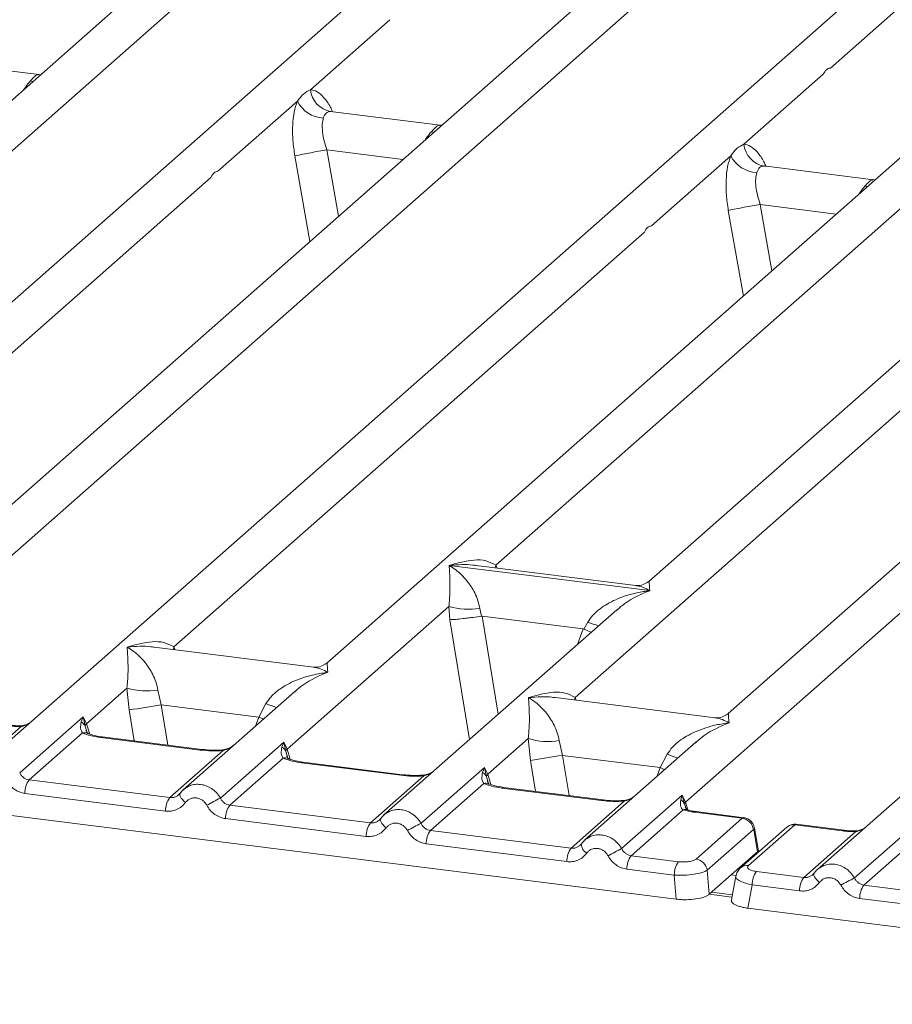
# Model space of a CAD drawing. Units: millimetres. Extents: x 5 to 415, y 5 to 292.
# Drawn here: x 293 to 299, y 121 to 128 of the extents above; entities that cross this region are included whole.
import ezdxf

# ---------------------------------------------------------------- set-up
doc = ezdxf.new("R2010")
doc.units = ezdxf.units.MM

msp = doc.modelspace()

# ---------------------------------------------------------------- linework, layer by layer
at = {"color": 7, "linetype": 'Continuous', "lineweight": 15}
for p, q in [((302.74927, 131.76532), (292.33963, 122.58488)), ((291.37921, 123.07557), (300.90401, 131.47565)), ((297.08446, 131.42455), (288.76722, 124.08944)), ((300.00763, 131.05627), (291.69039, 123.72115)), ((308.82946, 130.99929), (298.41982, 121.81885)), ((303.16465, 130.65852), (294.84741, 123.3234)), ((297.45941, 122.30953), (306.98421, 130.70962)), ((298.51459, 127.65953), (301.94263, 130.68279)), ((289.99674, 124.80262), (296.44014, 130.48516)), ((297.66216, 130.4609), (291.11269, 124.6848)), ((306.08782, 130.29023), (297.77058, 122.95512)), ((296.07694, 124.03659), (302.52034, 129.71913)), ((303.74235, 129.69486), (297.19288, 123.91877)), ((294.72798, 127.50204), (295.30622, 128.012)), ((292.74902, 127.61162), (291.95017, 127.71226)), ((292.74009, 127.61247), (292.76051, 127.61119)), ((292.74146, 127.6114), (292.74373, 127.60962)), ((297.885, 127.10429), (298.46324, 127.61425)), ((294.05384, 126.9075), (294.63208, 127.41746)), ((295.67219, 127.24333), (294.87334, 127.34398)), ((295.66326, 127.24419), (295.68368, 127.2429)), ((295.66463, 127.24311), (295.6669, 127.24133)), ((297.21086, 126.50975), (297.7891, 127.01971)), ((298.82921, 126.84559), (298.03036, 126.94623)), ((290.57445, 123.83897), (294.00249, 126.86222)), ((298.82028, 126.84644), (298.84414, 126.84517)), ((298.82166, 126.84537), (298.82393, 126.84358)), ((293.73147, 123.44122), (297.15952, 126.46447)), ((296.65464, 123.07294), (300.08269, 126.09619)), ((295.73839, 124.03542), (295.73759, 124.03524)), ((295.73815, 124.03573), (295.73839, 124.03542)), ((297.19893, 123.85141), (295.73839, 124.03542)), ((297.09657, 123.889), (295.93506, 124.03534)), ((297.19893, 123.85141), (297.19973, 123.85159)), ((297.19917, 123.8511), (297.19893, 123.85141)), ((294.55796, 122.69698), (295.73597, 123.73588)), ((296.95799, 123.71162), (295.2628, 122.2166)), ((295.73597, 123.73588), (295.74394, 123.63966)), ((295.96129, 123.72201), (295.97221, 123.66558)), ((296.95931, 123.70995), (296.95098, 123.70307)), ((295.97221, 123.66558), (295.97836, 123.66565)), ((295.97836, 123.66565), (296.71408, 123.57295)), ((296.71408, 123.57295), (296.72001, 123.57136)), ((296.72001, 123.57136), (296.74853, 123.62283)), ((294.75111, 123.29363), (293.58959, 123.43997)), ((293.09638, 122.88112), (293.39106, 123.14101)), ((293.39106, 123.14101), (293.40783, 122.98197)), ((293.61638, 123.12713), (293.64038, 123.01949)), ((294.61308, 123.11674), (293.80121, 122.40074)), ((294.6144, 123.11507), (294.60607, 123.10819)), ((297.67428, 122.92535), (296.51276, 123.07168)), ((294.35071, 122.93), (293.64038, 123.01949)), ((294.35071, 122.93), (294.40363, 123.02795)), ((292.60956, 122.52416), (293.07103, 122.93114)), ((293.07103, 122.93114), (293.05822, 122.89561)), ((293.07103, 122.93114), (293.09638, 122.88112)), ((293.08575, 122.86356), (293.07103, 122.93114)), ((292.24097, 122.52728), (292.61997, 122.86153)), ((293.06654, 122.81441), (292.67847, 122.47216)), ((293.92496, 122.68978), (293.1995, 122.78118)), ((293.93668, 122.6944), (293.21122, 122.7858)), ((296.01955, 122.51284), (296.31423, 122.77272)), ((296.31423, 122.77272), (296.331, 122.61368)), ((294.07114, 122.34002), (294.53262, 122.747)), ((294.53262, 122.747), (294.51981, 122.71147)), ((294.53262, 122.747), (294.55796, 122.69698)), ((294.54733, 122.67941), (294.53262, 122.747)), ((296.53955, 122.75885), (296.56355, 122.65121)), ((297.53625, 122.74845), (296.72438, 122.03246)), ((297.53757, 122.74679), (297.52924, 122.73991)), ((293.70256, 122.34314), (294.09063, 122.68539)), ((294.52813, 122.63027), (294.14006, 122.28802)), ((296.56355, 122.65121), (297.27388, 122.56171)), ((297.27388, 122.56171), (297.3268, 122.65966)), ((295.38655, 122.50563), (294.66109, 122.59703)), ((295.39827, 122.51026), (294.67281, 122.60166)), ((295.53273, 122.15588), (295.9942, 122.56286)), ((295.9942, 122.56286), (295.98139, 122.52733)), ((295.9942, 122.56286), (296.01955, 122.51284)), ((296.00891, 122.49527), (295.9942, 122.56286)), ((295.16414, 122.159), (295.55221, 122.50124)), ((293.70256, 122.34314), (292.67847, 122.47216)), ((295.98971, 122.44612), (295.60164, 122.10388)), ((296.84813, 122.32149), (296.12267, 122.41289)), ((296.85985, 122.32612), (296.13439, 122.41752)), ((293.67192, 122.24511), (292.64784, 122.37413)), ((293.77559, 122.37122), (293.76592, 122.36243)), ((296.99431, 121.97174), (297.43449, 122.35994)), ((297.43449, 122.35994), (297.42458, 122.32748)), ((297.43449, 122.35994), (297.45941, 122.30953)), ((297.45205, 122.29662), (297.43449, 122.35994)), ((291.83335, 122.30331), (297.39222, 121.60296)), ((295.16414, 122.159), (294.14006, 122.28802)), ((296.62573, 121.97486), (297.0138, 122.3171)), ((297.46386, 122.26338), (297.45929, 122.27626)), ((297.44223, 122.25398), (297.06323, 121.91974)), ((297.87293, 122.19238), (297.52461, 122.23626)), ((297.53622, 121.89543), (297.87293, 122.19238)), ((297.8855, 122.1969), (297.53633, 122.24089)), ((295.13351, 122.06097), (294.10942, 122.18999)), ((295.23718, 122.18708), (295.2275, 122.17829)), ((298.19703, 122.12738), (297.86032, 121.83044)), ((298.25491, 122.14426), (297.9182, 121.84731)), ((297.99, 121.95378), (297.9622, 122.12063)), ((298.60322, 122.10037), (298.25491, 122.14426)), ((298.61494, 122.105), (298.26577, 122.14899)), ((298.68975, 121.75813), (299.15122, 122.16511)), ((295.60164, 122.10388), (296.62573, 121.97486)), ((297.95398, 122.11115), (297.61727, 121.81421)), ((297.95695, 122.10752), (297.98332, 121.94922)), ((298.32117, 121.76125), (298.70016, 122.0955)), ((299.14674, 122.04838), (298.75867, 121.70613)), ((296.59509, 121.87682), (295.57101, 122.00585)), ((296.69876, 122.00293), (296.68909, 121.99414)), ((297.06323, 121.91974), (297.40858, 121.87623)), ((297.98309, 121.949), (297.8561, 121.837)), ((297.98332, 121.94922), (297.98309, 121.949)), ((297.9897, 121.94454), (297.98839, 121.96569)), ((297.63155, 121.63897), (297.8561, 121.837)), ((297.37794, 121.77819), (297.03259, 121.8217)), ((297.39222, 121.60296), (297.37794, 121.77819)), ((297.61727, 121.81421), (297.63155, 121.63897)), ((297.82595, 121.7714), (297.79376, 121.59901)), ((298.32117, 121.76125), (297.97582, 121.80476)), ((298.3942, 121.78933), (298.38453, 121.78054)), ((297.94518, 121.70673), (297.91354, 121.53728)), ((298.29053, 121.66322), (297.94518, 121.70673)), ((299.78275, 121.57711), (298.75867, 121.70613)), ((297.80029, 121.63402), (297.64774, 121.65324)), ((299.75212, 121.47908), (298.72803, 121.6081)), ((297.91354, 121.53728), (303.47242, 120.83693))]:
    msp.add_line(p, q, dxfattribs=at)
at = {"color": 8, "linetype": 'Continuous', "lineweight": 15}
for p, q in [((292.74009, 127.61247), (292.74146, 127.6114)), ((292.70419, 127.56152), (292.68529, 127.56414)), ((294.88199, 127.34172), (294.87601, 127.34337)), ((295.66326, 127.24419), (295.66463, 127.24311)), ((295.62736, 127.19323), (295.60846, 127.19586)), ((294.6141, 127.01931), (294.72363, 126.39622)), ((294.84719, 127.06296), (294.93208, 126.58005)), ((294.84719, 127.06296), (295.40059, 126.99324)), ((298.03901, 126.94397), (298.03304, 126.94563)), ((298.78439, 126.79549), (298.76548, 126.79811)), ((298.82028, 126.84644), (298.82166, 126.84537)), ((298.00421, 126.66522), (298.0891, 126.1823)), ((298.00421, 126.66522), (298.55762, 126.59549)), ((297.77112, 126.62157), (297.88066, 125.99847)), ((296.07694, 124.03659), (296.07401, 124.01783)), ((296.08655, 124.01625), (296.07694, 124.03659)), ((295.74394, 123.63966), (295.88572, 122.76597)), ((295.97836, 123.66565), (296.09448, 122.95008)), ((296.71408, 123.57295), (296.67262, 123.45994)), ((293.73147, 123.44122), (293.72854, 123.42246)), ((293.74083, 123.42091), (293.73147, 123.44122)), ((296.65464, 123.07294), (296.65171, 123.05418)), ((296.664, 123.05263), (296.65464, 123.07294)), ((293.40783, 122.98197), (293.44443, 122.75642)), ((293.64038, 123.01949), (293.68805, 122.72573)), ((294.32649, 122.86399), (294.35071, 122.93)), ((293.1028, 122.80687), (293.08575, 122.86356)), ((293.11924, 122.80667), (293.09638, 122.88112)), ((294.58082, 122.62253), (294.55796, 122.69698)), ((294.56438, 122.62273), (294.54733, 122.67941)), ((296.56355, 122.65121), (296.61122, 122.35744)), ((296.331, 122.61368), (296.3676, 122.38814)), ((297.24966, 122.4957), (297.27388, 122.56171)), ((296.02596, 122.43859), (296.00891, 122.49527)), ((296.01955, 122.51284), (296.0424, 122.43839)), ((297.45929, 122.27626), (297.45205, 122.29662)), ((297.47668, 122.25329), (297.45941, 122.30953)), ((297.9837, 121.93925), (297.98309, 121.949)), ((297.8278, 121.77537), (297.79142, 121.77995)), ((297.79733, 121.61812), (297.63159, 121.639))]:
    msp.add_line(p, q, dxfattribs=at)
at = {"color": 8, "linetype": 'Continuous', "lineweight": 15, "flags": 128}
for points in [[(294.35071, 122.93), (294.3802, 122.91662), (294.38406, 122.91476)], [(292.61795, 122.86687), (292.61892, 122.86559), (292.61997, 122.86153)], [(293.1995, 122.78118), (293.20569, 122.78508), (293.21122, 122.7858)], [(293.9368, 122.69439), (293.93115, 122.69368), (293.92496, 122.68978)], [(294.09063, 122.68539), (294.08734, 122.68928), (294.08416, 122.69052), (294.08401, 122.69051)], [(294.66109, 122.59703), (294.66727, 122.60094), (294.67281, 122.60166)], [(297.30723, 122.54648), (297.30337, 122.54834), (297.27388, 122.56171)], [(295.39839, 122.51025), (295.39273, 122.50954), (295.38655, 122.50563)], [(295.55221, 122.50124), (295.54893, 122.50514), (295.54574, 122.50638), (295.54559, 122.50637)], [(296.12267, 122.41289), (296.12886, 122.41679), (296.13439, 122.41752)], [(293.8169, 122.30683), (293.8052, 122.31745), (293.79498, 122.32824), (293.78658, 122.33883), (293.7803, 122.34884), (293.77635, 122.35794), (293.77488, 122.3658), (293.77559, 122.37122)], [(296.85997, 122.3261), (296.85432, 122.32539), (296.84813, 122.32149)], [(297.00719, 122.32223), (297.00733, 122.32224), (297.01051, 122.321), (297.0138, 122.3171)], [(297.53633, 122.24089), (297.53079, 122.24017), (297.52461, 122.23626)], [(295.27848, 122.12268), (295.26679, 122.1333), (295.25656, 122.1441), (295.24816, 122.15468), (295.24188, 122.1647), (295.23794, 122.1738), (295.23647, 122.18165), (295.23718, 122.18708)], [(298.60322, 122.10037), (298.60941, 122.10427), (298.61501, 122.10499)], [(298.69815, 122.10084), (298.69911, 122.09956), (298.70016, 122.0955)], [(298.43551, 121.72494), (298.42381, 121.73556), (298.41359, 121.74635), (298.40519, 121.75694), (298.39891, 121.76695), (298.39496, 121.77605), (298.39349, 121.78391), (298.3942, 121.78933)]]:
    msp.add_lwpolyline(points, dxfattribs=at)
at = {"color": 7, "linetype": 'Continuous', "lineweight": 15, "flags": 128}
for points in [[(293.77559, 122.37122), (293.77594, 122.37215), (293.77948, 122.37677)], [(295.23718, 122.18708), (295.23752, 122.188), (295.24106, 122.19263)], [(298.3942, 121.78933), (298.39454, 121.79026), (298.39809, 121.79488)]]:
    msp.add_lwpolyline(points, dxfattribs=at)
at = {"color": 7, "linetype": 'Continuous', "lineweight": 15}
for centre, radius, start, end in [((294.90556, 127.51933), 0.17842, 185.561469, 260.467765), ((294.83374, 127.52171), 0.22701, 207.336565, 266.837239), ((298.06258, 127.12158), 0.17842, 185.561469, 260.467765), ((295.56415, 122.59015), 4.52991, 99.106678, 102.106458), ((297.99076, 127.12396), 0.22701, 207.336565, 266.837239), ((298.72117, 122.1924), 4.52991, 99.106678, 102.106458), ((295.87897, 124.22159), 0.50632, 253.595159, 279.357397), ((293.53406, 123.62671), 0.50632, 253.595159, 279.357397), ((284.52913, 178.74714), 56.46757, 279.046457, 279.28547), ((293.0207, 122.83555), 0.07082, 23.293229, 58.002931), ((293.12871, 122.84955), 0.04519, 135.686376, 161.946634), ((296.45723, 123.25843), 0.50632, 253.595159, 279.357397), ((294.48228, 122.65141), 0.07082, 23.293242, 58.003095), ((294.5903, 122.66541), 0.04519, 135.686376, 161.946634), ((287.4523, 178.37886), 56.46757, 279.046457, 279.28547), ((295.94387, 122.46727), 0.07082, 23.293242, 58.003095), ((296.05188, 122.48127), 0.04519, 135.686376, 161.946634), ((292.80967, 122.37736), 0.16186, 144.148351, 181.143752), ((293.83375, 122.24834), 0.16186, 144.148351, 181.143752), ((296.61949, 117.45755), 5.5075, 117.561717, 118.726103), ((294.27125, 122.19322), 0.16186, 144.148351, 181.143752), ((297.39172, 122.27057), 0.06571, 23.350031, 59.995443), ((297.47926, 122.28967), 0.02808, 134.985669, 165.679572), ((297.85896, 122.0974), 0.096, 8.238558, 81.638569), ((295.29534, 122.0642), 0.16186, 144.148351, 181.143752), ((298.08107, 117.2734), 5.5075, 117.561717, 118.726103), ((295.73284, 122.00908), 0.16186, 144.148351, 181.143752), ((296.75692, 121.88005), 0.16186, 144.148351, 181.143752), ((299.54266, 117.08926), 5.5075, 117.561717, 118.726103), ((297.19442, 121.82493), 0.16186, 144.148351, 181.143752), ((297.53977, 121.78143), 0.16186, 144.148351, 181.143752), ((297.52226, 121.80045), 0.096, 8.238558, 81.638569), ((298.10701, 121.70996), 0.16186, 144.148351, 181.143752), ((298.45236, 121.66645), 0.16186, 144.148351, 181.143752), ((301.2381, 116.87566), 5.5075, 117.561717, 118.726103), ((298.88986, 121.61133), 0.16186, 144.148351, 181.143752)]:
    msp.add_arc(centre, radius, start, end, dxfattribs=at)
at = {"color": 8, "linetype": 'Continuous', "lineweight": 15}
for centre, radius, start, end in [((297.12596, 124.54315), 0.99471, 247.701532, 252.425423), ((294.78105, 123.94828), 0.99471, 247.701532, 252.425423), ((293.08168, 122.75844), 0.05798, 66.625489, 105.134578), ((294.54326, 122.5743), 0.05798, 66.625489, 105.134578), ((297.70422, 123.57999), 0.99471, 247.701532, 252.425423), ((296.00485, 122.39016), 0.05798, 66.625489, 105.134578), ((297.45783, 122.21054), 0.04616, 70.211313, 109.753733), ((297.94718, 122.11907), 0.01513, 310.212024, 4.44374), ((298.24442, 122.07251), 0.07251, 81.687099, 130.815694), ((296.78928, 122.01555), 0.09139, 187.928056, 237.418694), ((297.90771, 121.77557), 0.0725, 81.685098, 130.944572)]:
    msp.add_arc(centre, radius, start, end, dxfattribs=at)
at = {"color": 7, "linetype": 'Continuous', "lineweight": 15}
for points in [[(298.46324, 127.61425), (298.47019, 127.62708), (298.48408, 127.65274), (298.50442, 127.65727), (298.51459, 127.65953)], [(294.00249, 126.86222), (294.00944, 126.87505), (294.02333, 126.90071), (294.04367, 126.90524), (294.05384, 126.9075)], [(297.15952, 126.46447), (297.16646, 126.4773), (297.18035, 126.50296), (297.20069, 126.50749), (297.21086, 126.50975)]]:
    msp.add_open_spline(points, degree=3, dxfattribs=at)
for points, knots in [([(292.68529, 127.56414), (292.69764, 127.57759), (292.72236, 127.6045), (292.73417, 127.60981), (292.74009, 127.61247)], [0, 0, 0, 0, 0.4995631, 1, 1, 1, 1]), ([(294.63208, 127.41746), (294.64645, 127.43684), (294.67519, 127.4756), (294.71039, 127.49323), (294.72798, 127.50204)], [0, 0, 0, 0, 0.5000868, 1, 1, 1, 1]), ([(294.63208, 127.41746), (294.62364, 127.39275), (294.60668, 127.34309), (294.59647, 127.24386), (294.59738, 127.13391), (294.60851, 127.05762), (294.6141, 127.01931)], [0, 0, 0, 0, 0.2465276, 0.4953452, 0.7466484, 1, 1, 1, 1]), ([(294.82121, 127.29504), (294.81811, 127.28108), (294.81165, 127.25196), (294.81432, 127.19381), (294.8256, 127.12912), (294.84002, 127.08493), (294.84719, 127.06296)], [0, 0, 0, 0, 0.23354, 0.4868676, 0.7448441, 1, 1, 1, 1]), ([(294.87601, 127.34337), (294.86367, 127.34153), (294.83895, 127.33785), (294.82713, 127.30932), (294.82121, 127.29504)], [0, 0, 0, 0, 0.4995631, 1, 1, 1, 1]), ([(295.60846, 127.19586), (295.62083, 127.20932), (295.64554, 127.23623), (295.65736, 127.24154), (295.66326, 127.24419)], [0, 0, 0, 0, 0.5004369, 1, 1, 1, 1]), ([(297.7891, 127.01971), (297.80347, 127.03909), (297.83221, 127.07785), (297.8674, 127.09548), (297.885, 127.10429)], [0, 0, 0, 0, 0.4999132, 1, 1, 1, 1]), ([(297.7891, 127.01971), (297.78066, 126.995), (297.7637, 126.94534), (297.75349, 126.84612), (297.75441, 126.73616), (297.76553, 126.65987), (297.77112, 126.62157)], [0, 0, 0, 0, 0.2465276, 0.4953452, 0.7466484, 1, 1, 1, 1]), ([(298.03304, 126.94563), (298.02067, 126.94378), (297.99595, 126.94009), (297.98414, 126.91155), (297.97824, 126.8973)], [0, 0, 0, 0, 0.5004369, 1, 1, 1, 1]), ([(297.97824, 126.8973), (297.97513, 126.88333), (297.96867, 126.85422), (297.97134, 126.79606), (297.98263, 126.73137), (297.99704, 126.68719), (298.00421, 126.66522)], [0, 0, 0, 0, 0.23354, 0.4868676, 0.7448441, 1, 1, 1, 1]), ([(298.76548, 126.79811), (298.77783, 126.81156), (298.80255, 126.83847), (298.81437, 126.84378), (298.82028, 126.84644)], [0, 0, 0, 0, 0.4995631, 1, 1, 1, 1]), ([(295.73815, 124.03573), (295.79936, 124.05276), (295.8912, 124.07831), (296.00794, 124.07438), (296.05396, 124.04918), (296.07694, 124.03659)], [0, 0, 0, 0, 0.5002154, 0.7504603, 1, 1, 1, 1]), ([(295.73597, 123.73588), (295.73886, 123.77128), (295.74464, 123.84217), (295.74325, 123.94783), (295.73986, 124.00028), (295.73759, 124.03524)], [0, 0, 0, 0, 0.2495397, 0.4997846, 1, 1, 1, 1]), ([(295.73759, 124.03524), (295.75408, 124.0248), (295.78442, 124.00561), (295.82808, 123.96703), (295.86574, 123.9259), (295.89798, 123.8816), (295.92538, 123.83389), (295.94827, 123.7822), (295.95717, 123.74106), (295.96129, 123.72201)], [0, 0, 0, 0, 0.1854954, 0.341249, 0.4999313, 0.6330356, 0.7497032, 0.8840832, 1, 1, 1, 1]), ([(297.19382, 123.91957), (297.17477, 123.90788), (297.13899, 123.88593), (297.10995, 123.88804), (297.09637, 123.88903)], [0, 0, 0, 0, 0.5324231, 1, 1, 1, 1]), ([(296.74853, 123.62283), (296.76002, 123.63995), (296.77793, 123.66665), (296.8098, 123.6975), (296.84391, 123.72569), (296.89093, 123.75647), (296.95459, 123.78872), (297.02732, 123.81593), (297.11048, 123.83854), (297.16794, 123.84668), (297.19917, 123.8511)], [0, 0, 0, 0, 0.1158957, 0.1806634, 0.2504066, 0.367047, 0.500142, 0.658792, 0.8145254, 1, 1, 1, 1]), ([(295.74394, 123.63966), (295.75564, 123.64027), (295.77903, 123.64149), (295.8301, 123.64667), (295.87562, 123.65204), (295.92111, 123.65787), (295.95231, 123.66257), (295.97221, 123.66558)], [0, 0, 0, 0, 0.2498992, 0.4994313, 0.6482282, 0.7756633, 1, 1, 1, 1]), ([(296.72001, 123.57136), (296.73913, 123.56312), (296.75901, 123.55454), (296.77134, 123.54769), (296.77181, 123.54743)], [0, 0, 0, 0, 0.9619865, 1, 1, 1, 1]), ([(293.39106, 123.14101), (293.39395, 123.1764), (293.39973, 123.2473), (293.39835, 123.35296), (293.39495, 123.40541), (293.39268, 123.44037)], [0, 0, 0, 0, 0.2495397, 0.4997846, 1, 1, 1, 1]), ([(293.39268, 123.44037), (293.45389, 123.45739), (293.54573, 123.48294), (293.66247, 123.47901), (293.70849, 123.45381), (293.73147, 123.44122)], [0, 0, 0, 0, 0.5002154, 0.7504603, 1, 1, 1, 1]), ([(293.39268, 123.44037), (293.40917, 123.42993), (293.43951, 123.41073), (293.48317, 123.37215), (293.52083, 123.33102), (293.55307, 123.28672), (293.58048, 123.23902), (293.60336, 123.18733), (293.61226, 123.14619), (293.61638, 123.12713)], [0, 0, 0, 0, 0.1854945, 0.3412491, 0.4999313, 0.6330356, 0.7497032, 0.8840832, 1, 1, 1, 1]), ([(294.84835, 123.3242), (294.82922, 123.31246), (294.79335, 123.29043), (294.76387, 123.2927), (294.75012, 123.29375)], [0, 0, 0, 0, 0.533456, 1, 1, 1, 1]), ([(294.40363, 123.02795), (294.41511, 123.04507), (294.43302, 123.07177), (294.46489, 123.10263), (294.499, 123.13081), (294.54602, 123.1616), (294.60969, 123.19385), (294.68242, 123.22106), (294.76557, 123.24366), (294.82303, 123.2518), (294.85427, 123.25622)], [0, 0, 0, 0, 0.11589574, 0.18066341, 0.25040661, 0.36704701, 0.50014196, 0.65879203, 0.81452535, 1, 1, 1, 1]), ([(296.31423, 122.77272), (296.31712, 122.80812), (296.3229, 122.87901), (296.32152, 122.98467), (296.31812, 123.03712), (296.31585, 123.07208)], [0, 0, 0, 0, 0.2495397, 0.4997846, 1, 1, 1, 1]), ([(296.31585, 123.07208), (296.37706, 123.08911), (296.4689, 123.11466), (296.58564, 123.11073), (296.63166, 123.08552), (296.65464, 123.07294)], [0, 0, 0, 0, 0.5002154, 0.7504603, 1, 1, 1, 1]), ([(296.31585, 123.07208), (296.33234, 123.06164), (296.36268, 123.04244), (296.40634, 123.00386), (296.444, 122.96274), (296.47624, 122.91844), (296.50365, 122.87073), (296.52653, 122.81904), (296.53543, 122.7779), (296.53955, 122.75885)], [0, 0, 0, 0, 0.1854954, 0.341249, 0.4999313, 0.6330356, 0.7497032, 0.8840832, 1, 1, 1, 1]), ([(297.77152, 122.95592), (297.75247, 122.94423), (297.71669, 122.92227), (297.68765, 122.92438), (297.67407, 122.92537)], [0, 0, 0, 0, 0.5324231, 1, 1, 1, 1]), ([(292.52303, 122.8664), (292.53885, 122.86472), (292.57039, 122.86137), (292.60348, 122.86148), (292.61997, 122.86153)], [0, 0, 0, 0, 0.5017781, 1, 1, 1, 1]), ([(292.61795, 122.86687), (292.60373, 122.86682), (292.57522, 122.86673), (292.54827, 122.8696), (292.53475, 122.87103)], [0, 0, 0, 0, 0.4985728, 1, 1, 1, 1]), ([(292.68228, 122.88708), (292.67707, 122.8841), (292.66464, 122.87701), (292.64266, 122.86924), (292.62579, 122.86762), (292.61795, 122.86687)], [0, 0, 0, 0, 0.2782833, 0.6643124, 1, 1, 1, 1]), ([(293.05822, 122.89561), (293.05493, 122.87924), (293.04874, 122.84844), (293.06086, 122.82527), (293.06654, 122.81441)], [0, 0, 0, 0, 0.5312194, 1, 1, 1, 1]), ([(297.3268, 122.65966), (297.33828, 122.67679), (297.35619, 122.70349), (297.38806, 122.73434), (297.42217, 122.76253), (297.46919, 122.79331), (297.53286, 122.82556), (297.60559, 122.85277), (297.68874, 122.87538), (297.7462, 122.88351), (297.77744, 122.88794)], [0, 0, 0, 0, 0.1158957, 0.1806634, 0.2504066, 0.367047, 0.500142, 0.6587922, 0.8145259, 1, 1, 1, 1]), ([(293.1995, 122.78118), (293.17364, 122.78515), (293.12218, 122.79306), (293.08503, 122.80732), (293.06654, 122.81441)], [0, 0, 0, 0, 0.50258866, 1, 1, 1, 1]), ([(293.10393, 122.81208), (293.10388, 122.81152), (293.10375, 122.81009), (293.09653, 122.8242), (293.09209, 122.83286)], [0, 0, 0, 0, 0.386011, 1, 1, 1, 1]), ([(293.21123, 122.7858), (293.18629, 122.78979), (293.14261, 122.79678), (293.11614, 122.80716), (293.10478, 122.81162)], [0, 0, 0, 0, 0.5710155, 1, 1, 1, 1]), ([(294.08412, 122.69052), (294.0592, 122.68941), (294.00909, 122.68718), (293.96091, 122.69199), (293.93668, 122.6944)], [0, 0, 0, 0, 0.4972861, 1, 1, 1, 1]), ([(294.16524, 122.72179), (294.15739, 122.71619), (294.14211, 122.70531), (294.11339, 122.69464), (294.09354, 122.69185), (294.08412, 122.69052)], [0, 0, 0, 0, 0.35788088, 0.69541662, 1, 1, 1, 1]), ([(294.51981, 122.71147), (294.51652, 122.6951), (294.51032, 122.66429), (294.52244, 122.64113), (294.52813, 122.63027)], [0, 0, 0, 0, 0.5312194, 1, 1, 1, 1]), ([(294.09063, 122.68539), (294.06269, 122.68414), (294.00654, 122.68164), (293.95225, 122.68706), (293.92496, 122.68978)], [0, 0, 0, 0, 0.4974113, 1, 1, 1, 1]), ([(294.66109, 122.59703), (294.63523, 122.60101), (294.58377, 122.60892), (294.54661, 122.62317), (294.52813, 122.63027)], [0, 0, 0, 0, 0.5025887, 1, 1, 1, 1]), ([(294.56552, 122.62793), (294.56547, 122.62738), (294.56533, 122.62595), (294.55811, 122.64006), (294.55368, 122.64871)], [0, 0, 0, 0, 0.38601099, 1, 1, 1, 1]), ([(294.67281, 122.60166), (294.64787, 122.60565), (294.6042, 122.61264), (294.57773, 122.62302), (294.56637, 122.62747)], [0, 0, 0, 0, 0.5710155, 1, 1, 1, 1]), ([(292.67847, 122.47216), (292.67142, 122.47361), (292.65712, 122.47654), (292.63799, 122.4879), (292.62117, 122.50361), (292.61353, 122.51713), (292.60956, 122.52416)], [0, 0, 0, 0, 0.2452317, 0.4965616, 0.7378692, 1, 1, 1, 1]), ([(295.55221, 122.50124), (295.52428, 122.5), (295.46812, 122.4975), (295.41383, 122.50291), (295.38655, 122.50563)], [0, 0, 0, 0, 0.49741134, 1, 1, 1, 1]), ([(295.54571, 122.50638), (295.52079, 122.50527), (295.47068, 122.50304), (295.42249, 122.50785), (295.39827, 122.51026)], [0, 0, 0, 0, 0.4972861, 1, 1, 1, 1]), ([(295.62683, 122.53764), (295.61897, 122.53205), (295.6037, 122.52117), (295.57497, 122.5105), (295.55512, 122.5077), (295.54571, 122.50638)], [0, 0, 0, 0, 0.35788088, 0.69541662, 1, 1, 1, 1]), ([(295.98139, 122.52733), (295.9781, 122.51096), (295.97191, 122.48015), (295.98403, 122.45698), (295.98971, 122.44612)], [0, 0, 0, 0, 0.5312194, 1, 1, 1, 1]), ([(292.64784, 122.37413), (292.63422, 122.37686), (292.60655, 122.38241), (292.56814, 122.404), (292.5345, 122.43358), (292.51867, 122.45889), (292.51087, 122.47137)], [0, 0, 0, 0, 0.2455971, 0.4990663, 0.753047, 1, 1, 1, 1]), ([(293.82, 122.41511), (293.81158, 122.40882), (293.7948, 122.39627), (293.78198, 122.37955), (293.77559, 122.37122)], [0, 0, 0, 0, 0.5015539, 1, 1, 1, 1]), ([(293.81924, 122.41335), (293.81624, 122.41191), (293.80988, 122.40887), (293.80529, 122.40346), (293.80286, 122.4006)], [0, 0, 0, 0, 0.47154984, 1, 1, 1, 1]), ([(296.12267, 122.41289), (296.09681, 122.41687), (296.04535, 122.42478), (296.0082, 122.43903), (295.98971, 122.44612)], [0, 0, 0, 0, 0.5025887, 1, 1, 1, 1]), ([(296.0271, 122.44379), (296.02705, 122.44324), (296.02692, 122.44181), (296.0197, 122.45591), (296.01526, 122.46457)], [0, 0, 0, 0, 0.38601099, 1, 1, 1, 1]), ([(296.1344, 122.41752), (296.10946, 122.42151), (296.06578, 122.4285), (296.03931, 122.43888), (296.02795, 122.44333)], [0, 0, 0, 0, 0.5710155, 1, 1, 1, 1]), ([(293.77948, 122.37677), (293.7743, 122.37089), (293.76435, 122.35959), (293.74501, 122.34843), (293.72422, 122.34209), (293.70972, 122.34279), (293.70256, 122.34314)], [0, 0, 0, 0, 0.2621122, 0.5034384, 0.7547531, 1, 1, 1, 1]), ([(293.97245, 122.28723), (293.96808, 122.29423), (293.95936, 122.3082), (293.94083, 122.32441), (293.9198, 122.33608), (293.89695, 122.34182), (293.87379, 122.34188), (293.85187, 122.33563), (293.83193, 122.32427), (293.82192, 122.31265), (293.8169, 122.30683)], [0, 0, 0, 0, 0.12546393, 0.25045589, 0.37512879, 0.49999469, 0.62452459, 0.74953363, 0.87436303, 1, 1, 1, 1]), ([(294.14006, 122.28802), (294.133, 122.28947), (294.11871, 122.29239), (294.09957, 122.30375), (294.08276, 122.31947), (294.07512, 122.33298), (294.07114, 122.34002)], [0, 0, 0, 0, 0.2452317, 0.4965616, 0.7378692, 1, 1, 1, 1]), ([(297.08841, 122.3535), (297.08056, 122.3479), (297.06528, 122.33702), (297.03656, 122.32635), (297.01671, 122.32356), (297.00729, 122.32224)], [0, 0, 0, 0, 0.3578809, 0.6954166, 1, 1, 1, 1]), ([(293.8169, 122.30683), (293.80794, 122.29646), (293.78978, 122.27543), (293.75361, 122.25464), (293.71352, 122.24294), (293.68564, 122.24439), (293.67192, 122.24511)], [0, 0, 0, 0, 0.246953, 0.5009337, 0.7544029, 1, 1, 1, 1]), ([(294.10942, 122.18999), (294.0958, 122.19272), (294.06813, 122.19826), (294.02972, 122.21985), (293.99609, 122.24944), (293.98026, 122.27475), (293.97245, 122.28723)], [0, 0, 0, 0, 0.2455971, 0.4990663, 0.753047, 1, 1, 1, 1]), ([(297.0138, 122.3171), (296.98586, 122.31586), (296.92971, 122.31336), (296.87542, 122.31877), (296.84813, 122.32149)], [0, 0, 0, 0, 0.4974113, 1, 1, 1, 1]), ([(297.00729, 122.32224), (296.98237, 122.32113), (296.93226, 122.3189), (296.88408, 122.3237), (296.85985, 122.32612)], [0, 0, 0, 0, 0.4972861, 1, 1, 1, 1]), ([(297.42458, 122.32748), (297.42293, 122.31264), (297.42051, 122.29095), (297.42931, 122.26567), (297.43819, 122.25764), (297.44223, 122.25398)], [0, 0, 0, 0, 0.5406448, 0.7908088, 1, 1, 1, 1]), ([(297.4709, 122.25484), (297.47058, 122.25427), (297.46992, 122.25312), (297.46197, 122.26624), (297.45796, 122.27286)], [0, 0, 0, 0, 0.4948634, 1, 1, 1, 1]), ([(295.24106, 122.19263), (295.23588, 122.18674), (295.22593, 122.17544), (295.20659, 122.16428), (295.18581, 122.15795), (295.17131, 122.15865), (295.16414, 122.159)], [0, 0, 0, 0, 0.2621122, 0.5034384, 0.7547531, 1, 1, 1, 1]), ([(295.28159, 122.23096), (295.27317, 122.22467), (295.25639, 122.21213), (295.24357, 122.19541), (295.23718, 122.18708)], [0, 0, 0, 0, 0.5015539, 1, 1, 1, 1]), ([(295.28083, 122.2292), (295.27782, 122.22777), (295.27146, 122.22472), (295.26687, 122.21931), (295.26445, 122.21645)], [0, 0, 0, 0, 0.4715498, 1, 1, 1, 1]), ([(297.52461, 122.23626), (297.50939, 122.23849), (297.47906, 122.24291), (297.45448, 122.2503), (297.44223, 122.25398)], [0, 0, 0, 0, 0.5017941, 1, 1, 1, 1]), ([(297.53633, 122.24089), (297.52391, 122.2427), (297.49946, 122.24627), (297.48032, 122.25201), (297.4709, 122.25484)], [0, 0, 0, 0, 0.5075458, 1, 1, 1, 1]), ([(297.96225, 122.12032), (297.96101, 122.12595), (297.95798, 122.13965), (297.94801, 122.15761), (297.93488, 122.17292), (297.92095, 122.18413), (297.90402, 122.19314), (297.89135, 122.19568), (297.88484, 122.19698)], [0, 0, 0, 0, 0.1532392, 0.3730474, 0.5091268, 0.660877, 0.825739, 1, 1, 1, 1]), ([(295.27848, 122.12268), (295.26953, 122.11232), (295.25136, 122.09129), (295.21519, 122.0705), (295.17511, 122.0588), (295.14723, 122.06025), (295.13351, 122.06097)], [0, 0, 0, 0, 0.246953, 0.5009337, 0.7544029, 1, 1, 1, 1]), ([(295.43404, 122.10309), (295.42967, 122.11009), (295.42094, 122.12406), (295.40242, 122.14027), (295.38139, 122.15193), (295.35854, 122.15768), (295.33538, 122.15774), (295.31346, 122.15149), (295.29351, 122.14013), (295.2835, 122.12851), (295.27848, 122.12268)], [0, 0, 0, 0, 0.1254639, 0.2504559, 0.3751288, 0.4999947, 0.6245246, 0.7495336, 0.874363, 1, 1, 1, 1]), ([(295.60164, 122.10388), (295.59459, 122.10532), (295.58029, 122.10825), (295.56116, 122.11961), (295.54434, 122.13533), (295.5367, 122.14884), (295.53273, 122.15588)], [0, 0, 0, 0, 0.2452317, 0.4965616, 0.7378692, 1, 1, 1, 1]), ([(298.26498, 122.14891), (298.25945, 122.14926), (298.24767, 122.15002), (298.22963, 122.1462), (298.21182, 122.13889), (298.2019, 122.13117), (298.19697, 122.12733)], [0, 0, 0, 0, 0.2280946, 0.4856192, 0.7444314, 1, 1, 1, 1]), ([(298.76247, 122.12104), (298.75727, 122.11807), (298.74483, 122.11097), (298.72285, 122.10321), (298.70599, 122.10159), (298.69814, 122.10084)], [0, 0, 0, 0, 0.2782833, 0.6643124, 1, 1, 1, 1]), ([(295.57101, 122.00585), (295.55739, 122.00858), (295.52972, 122.01412), (295.49131, 122.03571), (295.45767, 122.0653), (295.44184, 122.09061), (295.43404, 122.10309)], [0, 0, 0, 0, 0.2455971, 0.4990663, 0.753047, 1, 1, 1, 1]), ([(297.95695, 122.10752), (297.95679, 122.10822), (297.95649, 122.10962), (297.95573, 122.11098), (297.95485, 122.11166), (297.95427, 122.11132), (297.95398, 122.11115)], [0, 0, 0, 0, 0.2524831, 0.501339, 0.7466955, 1, 1, 1, 1]), ([(298.60322, 122.10037), (298.61905, 122.09869), (298.65058, 122.09534), (298.68368, 122.09544), (298.70016, 122.0955)], [0, 0, 0, 0, 0.5017781, 1, 1, 1, 1]), ([(298.69814, 122.10084), (298.68393, 122.10079), (298.65541, 122.1007), (298.62846, 122.10356), (298.61495, 122.105)], [0, 0, 0, 0, 0.49857276, 1, 1, 1, 1]), ([(296.70265, 122.00848), (296.69747, 122.0026), (296.68752, 121.9913), (296.66818, 121.98014), (296.64739, 121.97381), (296.63289, 121.97451), (296.62573, 121.97486)], [0, 0, 0, 0, 0.2621122, 0.5034384, 0.7547531, 1, 1, 1, 1]), ([(296.74317, 122.04682), (296.73475, 122.04053), (296.71797, 122.02799), (296.70515, 122.01127), (296.69876, 122.00293)], [0, 0, 0, 0, 0.5015539, 1, 1, 1, 1]), ([(296.72603, 122.03231), (296.72846, 122.03517), (296.73305, 122.04058), (296.73941, 122.04363), (296.74241, 122.04506)], [0, 0, 0, 0, 0.5284483, 1, 1, 1, 1]), ([(296.74007, 121.93854), (296.73111, 121.92817), (296.71295, 121.90715), (296.67678, 121.88636), (296.63669, 121.87466), (296.60881, 121.87611), (296.59509, 121.87682)], [0, 0, 0, 0, 0.246953, 0.5009337, 0.7544029, 1, 1, 1, 1]), ([(296.74007, 121.93854), (296.74508, 121.94437), (296.75509, 121.95599), (296.77503, 121.96734), (296.79696, 121.9736), (296.82011, 121.97354), (296.84297, 121.96779), (296.864, 121.95613), (296.88254, 121.93992), (296.89126, 121.92594), (296.89562, 121.91894)], [0, 0, 0, 0, 0.1255176, 0.2504664, 0.3753951, 0.5000028, 0.6247884, 0.7495392, 0.8745747, 1, 1, 1, 1]), ([(297.03259, 121.8217), (297.01876, 121.82449), (296.99109, 121.83006), (296.95292, 121.85161), (296.91942, 121.88098), (296.90356, 121.90628), (296.89562, 121.91894)], [0, 0, 0, 0, 0.2493922, 0.4990662, 0.7492367, 1, 1, 1, 1]), ([(297.06323, 121.91974), (297.05617, 121.92118), (297.04188, 121.92411), (297.02274, 121.93547), (297.00593, 121.95119), (296.99829, 121.9647), (296.99431, 121.97174)], [0, 0, 0, 0, 0.2452317, 0.4965616, 0.7378692, 1, 1, 1, 1]), ([(297.98828, 121.96266), (297.98841, 121.96233), (297.99004, 121.95815), (297.98654, 121.9535), (297.98332, 121.94922)], [0, 0, 0, 0, 0.0804373, 1, 1, 1, 1]), ([(297.40858, 121.87623), (297.42075, 121.87516), (297.43949, 121.87352), (297.46546, 121.87463), (297.48467, 121.87675), (297.50216, 121.88015), (297.52184, 121.88591), (297.53056, 121.89169), (297.53622, 121.89543)], [0, 0, 0, 0, 0.24034464, 0.37007321, 0.49999995, 0.62950957, 0.75965536, 1, 1, 1, 1]), ([(297.8561, 121.837), (297.86167, 121.84183), (297.86724, 121.84665), (297.872, 121.84313), (297.872, 121.84313)], [0, 0, 0, 0, 0.9994645, 1, 1, 1, 1]), ([(297.97582, 121.80476), (297.96416, 121.80675), (297.94089, 121.81073), (297.91829, 121.82171), (297.90853, 121.83463), (297.91497, 121.84307), (297.9182, 121.84731)], [0, 0, 0, 0, 0.2506495, 0.5, 0.7493505, 1, 1, 1, 1]), ([(298.43861, 121.83322), (298.43019, 121.82693), (298.41341, 121.81438), (298.40059, 121.79766), (298.3942, 121.78933)], [0, 0, 0, 0, 0.5015539, 1, 1, 1, 1]), ([(297.37794, 121.77819), (297.40233, 121.77756), (297.44982, 121.77633), (297.52137, 121.78358), (297.58275, 121.79633), (297.60556, 121.80814), (297.61727, 121.81421)], [0, 0, 0, 0, 0.2567715, 0.5, 0.7432345, 1, 1, 1, 1]), ([(297.86026, 121.83038), (297.85151, 121.82113), (297.83399, 121.80262), (297.82844, 121.78037), (297.82566, 121.76923)], [0, 0, 0, 0, 0.49945, 1, 1, 1, 1]), ([(298.39809, 121.79488), (298.39291, 121.789), (298.38295, 121.7777), (298.36361, 121.76654), (298.34283, 121.7602), (298.32833, 121.7609), (298.32117, 121.76125)], [0, 0, 0, 0, 0.2621122, 0.5034384, 0.7547531, 1, 1, 1, 1]), ([(298.43785, 121.83146), (298.43485, 121.83002), (298.42848, 121.82698), (298.4239, 121.82157), (298.42147, 121.81871)], [0, 0, 0, 0, 0.4715498, 1, 1, 1, 1]), ([(298.43551, 121.72494), (298.42655, 121.71457), (298.40839, 121.69354), (298.37221, 121.67275), (298.33213, 121.66105), (298.30425, 121.6625), (298.29053, 121.66322)], [0, 0, 0, 0, 0.246953, 0.5009337, 0.7544029, 1, 1, 1, 1]), ([(298.59106, 121.70534), (298.58669, 121.71234), (298.57797, 121.72631), (298.55944, 121.74252), (298.53841, 121.75419), (298.51556, 121.75993), (298.4924, 121.75999), (298.47048, 121.75374), (298.45054, 121.74239), (298.44053, 121.73076), (298.43551, 121.72494)], [0, 0, 0, 0, 0.1254639, 0.2504559, 0.3751288, 0.4999947, 0.6245246, 0.7495336, 0.874363, 1, 1, 1, 1]), ([(298.72803, 121.6081), (298.71441, 121.61083), (298.68674, 121.61637), (298.64833, 121.63796), (298.6147, 121.66755), (298.59887, 121.69286), (298.59106, 121.70534)], [0, 0, 0, 0, 0.2455971, 0.4990663, 0.753047, 1, 1, 1, 1]), ([(298.75867, 121.70613), (298.75161, 121.70758), (298.73732, 121.7105), (298.71818, 121.72186), (298.70136, 121.73758), (298.69373, 121.75109), (298.68975, 121.75813)], [0, 0, 0, 0, 0.2452317, 0.4965616, 0.7378692, 1, 1, 1, 1]), ([(297.39222, 121.60296), (297.40437, 121.6017), (297.42832, 121.59922), (297.47713, 121.59843), (297.53634, 121.60287), (297.5857, 121.61477), (297.61614, 121.62748), (297.62637, 121.6351), (297.63155, 121.63897)], [0, 0, 0, 0, 0.13081609, 0.25784457, 0.49999995, 0.74214837, 0.86917861, 1, 1, 1, 1]), ([(297.79464, 121.59884), (297.79411, 121.59675), (297.79159, 121.58686), (297.80597, 121.56896), (297.84069, 121.55262), (297.87903, 121.54244), (297.90192, 121.53902), (297.91354, 121.53728)], [0, 0, 0, 0, 0.0806605, 0.3806272, 0.6805875, 0.8379456, 1, 1, 1, 1])]:
    msp.add_open_spline(points, degree=3, knots=knots, dxfattribs=at)
at = {"color": 8, "linetype": 'Continuous', "lineweight": 15}
for points, knots in [([(292.63983, 127.50476), (292.64427, 127.51108), (292.66032, 127.53399), (292.67481, 127.55148), (292.68529, 127.56414)], [0, 0, 0, 0, 0.2763369, 1, 1, 1, 1]), ([(294.8892, 127.34021), (294.88396, 127.35194), (294.86509, 127.39411), (294.82634, 127.4462), (294.77642, 127.49288), (294.74408, 127.499), (294.72798, 127.50204)], [0, 0, 0, 0, 0.1147753, 0.4127198, 0.7077174, 1, 1, 1, 1]), ([(295.563, 127.13647), (295.56743, 127.1428), (295.58349, 127.1657), (295.59798, 127.1832), (295.60846, 127.19586)], [0, 0, 0, 0, 0.2763369, 1, 1, 1, 1]), ([(298.04649, 126.9419), (298.04116, 126.95382), (298.02221, 126.9962), (297.98336, 127.04846), (297.93344, 127.09513), (297.9011, 127.10125), (297.885, 127.10429)], [0, 0, 0, 0, 0.11644766, 0.41382929, 0.70826958, 1, 1, 1, 1]), ([(298.72002, 126.73872), (298.72446, 126.74505), (298.74051, 126.76796), (298.755, 126.78545), (298.76548, 126.79811)], [0, 0, 0, 0, 0.2763369, 1, 1, 1, 1]), ([(295.93493, 124.03439), (295.92639, 124.03572), (295.89269, 124.04098), (295.82672, 124.04263), (295.76934, 124.03816), (295.73815, 124.03573)], [0, 0, 0, 0, 0.1342629, 0.5294006, 1, 1, 1, 1]), ([(297.1942, 123.9171), (297.19404, 123.9167), (297.19339, 123.91513), (297.19702, 123.87873), (297.19973, 123.85159)], [0, 0, 0, 0, 0.2547655, 1, 1, 1, 1]), ([(297.19917, 123.8511), (297.13712, 123.82589), (297.05385, 123.79207), (296.97851, 123.72662), (296.95931, 123.70995)], [0, 0, 0, 0, 0.7452345, 1, 1, 1, 1]), ([(297.19973, 123.85159), (297.18328, 123.86002), (297.153, 123.87553), (297.11825, 123.88658), (297.10086, 123.88775), (297.09645, 123.88805)], [0, 0, 0, 0, 0.4705831, 0.8657146, 1, 1, 1, 1]), ([(293.58946, 123.43902), (293.58092, 123.44035), (293.54723, 123.44562), (293.48125, 123.44726), (293.42387, 123.44279), (293.39268, 123.44037)], [0, 0, 0, 0, 0.1342634, 0.529402, 1, 1, 1, 1]), ([(294.85427, 123.25622), (294.83781, 123.26465), (294.80753, 123.28016), (294.77278, 123.29121), (294.75539, 123.29238), (294.75098, 123.29268)], [0, 0, 0, 0, 0.4705832, 0.8657146, 1, 1, 1, 1]), ([(294.84874, 123.32173), (294.84857, 123.32133), (294.84792, 123.31977), (294.85156, 123.28336), (294.85427, 123.25622)], [0, 0, 0, 0, 0.25476554, 1, 1, 1, 1]), ([(294.85427, 123.25622), (294.79221, 123.23102), (294.70894, 123.1972), (294.6336, 123.13175), (294.6144, 123.11507)], [0, 0, 0, 0, 0.7452345, 1, 1, 1, 1]), ([(296.51263, 123.07073), (296.50409, 123.07207), (296.4704, 123.07733), (296.40442, 123.07897), (296.34704, 123.07451), (296.31585, 123.07208)], [0, 0, 0, 0, 0.1342629, 0.5294005, 1, 1, 1, 1]), ([(297.77744, 122.88794), (297.76098, 122.89637), (297.7307, 122.91188), (297.69595, 122.92293), (297.67856, 122.9241), (297.67415, 122.9244)], [0, 0, 0, 0, 0.4705832, 0.8657146, 1, 1, 1, 1]), ([(297.77191, 122.95345), (297.77174, 122.95305), (297.77109, 122.95148), (297.77472, 122.91507), (297.77744, 122.88794)], [0, 0, 0, 0, 0.2547655, 1, 1, 1, 1]), ([(292.61997, 122.86153), (292.62919, 122.86357), (292.64945, 122.86804), (292.66898, 122.87656), (292.67726, 122.88272), (292.67774, 122.88307)], [0, 0, 0, 0, 0.4407991, 0.9681189, 1, 1, 1, 1]), ([(297.77744, 122.88794), (297.71538, 122.86273), (297.63211, 122.82891), (297.55677, 122.76346), (297.53757, 122.74679)], [0, 0, 0, 0, 0.7452345, 1, 1, 1, 1]), ([(294.09063, 122.68539), (294.11311, 122.69193), (294.13662, 122.69877), (294.15331, 122.71136), (294.15405, 122.71191)], [0, 0, 0, 0, 0.955952, 1, 1, 1, 1]), ([(295.55221, 122.50124), (295.57469, 122.50779), (295.59821, 122.51463), (295.6149, 122.52722), (295.61563, 122.52777)], [0, 0, 0, 0, 0.95595203, 1, 1, 1, 1]), ([(294.07114, 122.34002), (294.06202, 122.35369), (294.04415, 122.38045), (294.00755, 122.41044), (293.96827, 122.4305), (293.92753, 122.44055), (293.88672, 122.44061), (293.84919, 122.43226), (293.82847, 122.41918), (293.81924, 122.41335)], [0, 0, 0, 0, 0.1594005, 0.3120864, 0.4580867, 0.5974356, 0.7367886, 0.8827903, 1, 1, 1, 1]), ([(297.0138, 122.3171), (297.03628, 122.32364), (297.05979, 122.33049), (297.07648, 122.34307), (297.07722, 122.34363)], [0, 0, 0, 0, 0.955952, 1, 1, 1, 1]), ([(295.53273, 122.15588), (295.5236, 122.16955), (295.50573, 122.19631), (295.46913, 122.22629), (295.42986, 122.24636), (295.38911, 122.2564), (295.3483, 122.25647), (295.31078, 122.24812), (295.29005, 122.23503), (295.28083, 122.2292)], [0, 0, 0, 0, 0.1594005, 0.3120864, 0.4580867, 0.5974356, 0.7367886, 0.8827903, 1, 1, 1, 1]), ([(297.87293, 122.19238), (297.87641, 122.19525), (297.88058, 122.19868), (297.88416, 122.19653), (297.88474, 122.19618)], [0, 0, 0, 0, 0.8385772, 1, 1, 1, 1]), ([(298.26643, 122.14815), (298.26592, 122.14846), (298.26248, 122.15055), (298.25839, 122.14715), (298.25491, 122.14426)], [0, 0, 0, 0, 0.149529, 1, 1, 1, 1]), ([(296.74241, 122.04506), (296.75164, 122.05089), (296.77236, 122.06398), (296.80989, 122.07232), (296.8507, 122.07226), (296.89144, 122.06222), (296.93072, 122.04215), (296.96732, 122.01217), (296.98519, 121.9854), (296.99431, 121.97174)], [0, 0, 0, 0, 0.1172096, 0.2632113, 0.4025645, 0.5419104, 0.6879097, 0.8405965, 1, 1, 1, 1]), ([(298.70016, 122.0955), (298.70939, 122.09753), (298.72964, 122.10201), (298.74918, 122.11053), (298.75746, 122.11668), (298.75793, 122.11703)], [0, 0, 0, 0, 0.4407991, 0.9681189, 1, 1, 1, 1]), ([(298.68975, 121.75813), (298.68063, 121.7718), (298.66276, 121.79856), (298.62616, 121.82855), (298.58688, 121.84861), (298.54614, 121.85866), (298.50533, 121.85872), (298.4678, 121.85037), (298.44708, 121.83729), (298.43785, 121.83146)], [0, 0, 0, 0, 0.1594005, 0.3120864, 0.4580867, 0.5974356, 0.7367886, 0.8827903, 1, 1, 1, 1]), ([(297.94518, 121.70673), (297.9229, 121.71197), (297.87951, 121.72218), (297.83957, 121.74353), (297.82189, 121.76081), (297.8275, 121.76909), (297.82867, 121.77082)], [0, 0, 0, 0, 0.3178312, 0.6189134, 0.9199833, 1, 1, 1, 1])]:
    msp.add_open_spline(points, degree=3, knots=knots, dxfattribs=at)

doc.saveas('drawing.dxf')
